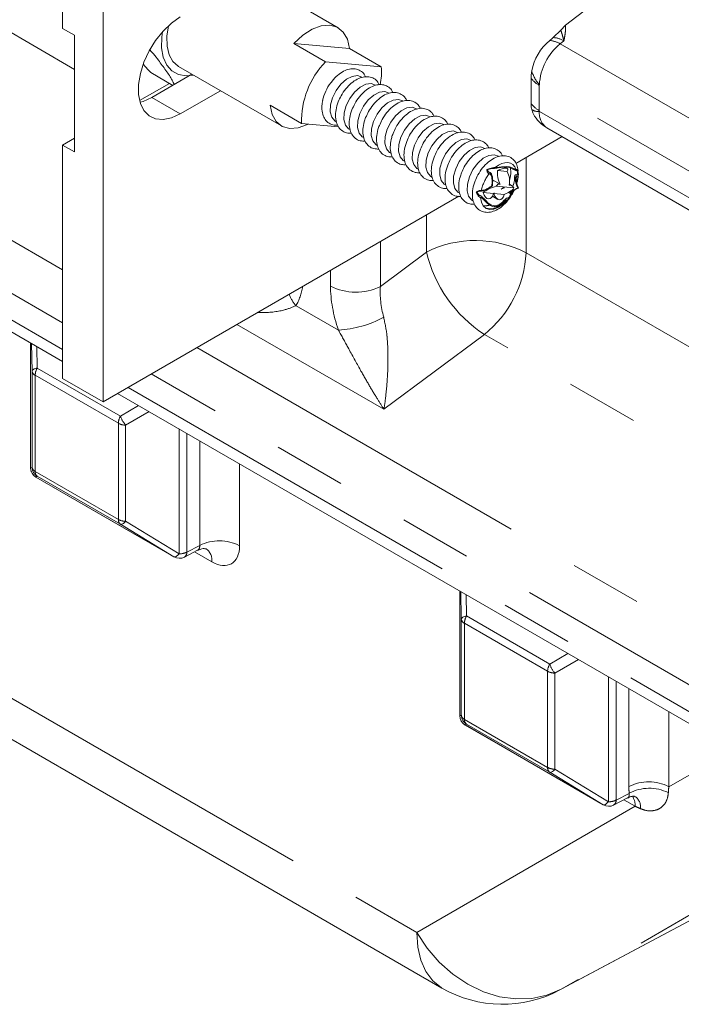
# Model space of a CAD drawing. Units: millimetres. Extents: x 7 to 835, y 2 to 581.
# Drawn here: x 709 to 720, y 437 to 454 of the extents above; entities that cross this region are included whole.
import ezdxf

# ---------------------------------------------------------------- set-up
doc = ezdxf.new("R2010")
doc.units = ezdxf.units.MM
doc.linetypes.add('PHANTOM', pattern=[12.7, 6.35, -1.27, 1.27, -1.27, 1.27, -1.27])

msp = doc.modelspace()

# ---------------------------------------------------------------- linework, layer by layer
at = {"color": 7, "linetype": 'Continuous', "lineweight": 15}
for p, q in [((709.4226, 457.8308), (709.4226, 453.7481)), ((710.1297, 457.4226), (710.1297, 447.2159)), ((714.245, 453.7591), (712.7007, 454.6506)), ((718.2246, 453.8015), (718.6415, 454.1271)), ((709.633, 453.6267), (709.4226, 453.7481)), ((718.1405, 453.7179), (718.0088, 453.5856)), ((718.1405, 453.7179), (718.2246, 453.8015)), ((709.633, 451.5853), (709.633, 453.6267)), ((714.025, 453.1637), (713.4712, 453.4834)), ((714.4458, 453.3963), (713.4712, 453.4834)), ((714.4458, 453.3963), (714.9996, 453.0766)), ((714.9996, 453.0766), (714.025, 453.1637)), ((711.3509, 452.7505), (710.9654, 452.9731)), ((711.4494, 453.0817), (713.2529, 452.0405)), ((711.2908, 452.7852), (710.7701, 452.4846)), ((710.9853, 452.5395), (711.6869, 452.9445)), ((717.6209, 452.4382), (717.6209, 452.8804)), ((712.1837, 452.6578), (711.4821, 452.2528)), ((713.0522, 452.4033), (713.606, 452.0836)), ((713.606, 452.0836), (714.2531, 452.0257)), ((717.8965, 452.0082), (724.414, 448.2457)), ((709.633, 451.8282), (709.4226, 451.7068)), ((718.1639, 451.8539), (717.355, 451.3869)), ((709.4226, 451.7068), (709.4226, 447.6241)), ((709.633, 451.5853), (709.4226, 451.7068)), ((716.8579, 451.2765), (716.8444, 451.2777)), ((717.2048, 451.2455), (717.0358, 451.2606)), ((717.2023, 451.2952), (717.1666, 451.3158)), ((717.3962, 451.2284), (717.3828, 451.2296)), ((717.0815, 451.0203), (716.9488, 451.097)), ((716.6747, 450.8866), (716.6626, 450.8876)), ((716.9462, 450.9938), (716.9346, 450.9948)), ((717.3224, 450.9601), (717.0113, 450.9879)), ((717.2815, 450.998), (717.242, 451.0208)), ((717.2935, 450.8542), (717.3258, 450.9162)), ((717.3991, 450.9533), (717.3874, 450.9543)), ((716.3571, 450.8108), (710.1297, 447.2159)), ((716.9642, 450.8607), (716.7831, 450.8769)), ((716.9452, 450.8109), (717.0389, 450.7568)), ((717.1527, 450.8438), (716.9717, 450.86)), ((717.2733, 450.833), (717.2612, 450.8341)), ((706.4838, 449.6147), (709.4226, 447.9181)), ((708.8625, 448.2414), (708.8625, 446.0609)), ((710.1297, 447.2159), (709.4226, 447.6241)), ((710.3844, 447.3629), (722.8151, 440.1868)), ((708.8625, 446.0609), (708.8626, 446.0581)), ((708.9539, 445.9), (708.9563, 445.8985)), ((708.9563, 445.8985), (711.3735, 444.5031)), ((711.5535, 444.499), (711.7844, 444.6187)), ((711.3735, 444.5031), (711.3711, 444.5046)), ((716.3755, 443.9043), (716.3755, 441.7237)), ((707.5045, 441.9018), (716.0617, 436.9619)), ((716.3755, 441.7237), (716.3756, 441.7209)), ((718.1265, 436.9285), (727.0298, 441.6916)), ((716.4669, 441.5628), (716.4693, 441.5614)), ((716.4693, 441.5614), (718.8865, 440.1659)), ((719.0666, 440.1618), (719.3102, 440.2881)), ((718.8865, 440.1659), (718.8841, 440.1674)), ((718.1469, 436.9398), (718.1265, 436.9285))]:
    msp.add_line(p, q, dxfattribs=at)
at = {"color": 8, "linetype": 'PHANTOM', "lineweight": 0}
for p, q in [((709.633, 453.0309), (708.304, 453.7981)), ((718.1957, 453.5283), (718.1323, 453.4765)), ((718.1323, 453.4765), (724.6498, 449.714)), ((717.7647, 452.7512), (717.7647, 452.309)), ((724.2846, 449.0006), (717.7671, 452.7631)), ((711.4821, 452.2528), (710.9853, 452.5395)), ((717.7671, 452.2943), (724.2846, 448.5319)), ((717.5342, 451.4904), (717.5342, 449.8221)), ((717.303, 450.8998), (717.2842, 450.8646)), ((707.2637, 450.7688), (709.4226, 449.5225)), ((715.7899, 449.8353), (715.7899, 450.4834)), ((709.4226, 448.5983), (706.7567, 450.1373)), ((714.9833, 450.0178), (714.9833, 449.2334)), ((706.6357, 449.7384), (709.4226, 448.1295)), ((714.9833, 449.2334), (715.7899, 449.8353)), ((717.5342, 449.8221), (726.7434, 444.5058)), ((714.1112, 449.2399), (714.1112, 449.5143)), ((713.5078, 448.8971), (714.2497, 448.4688)), ((715.0471, 447.0843), (712.4745, 448.5694)), ((716.8038, 448.3953), (715.0471, 447.0843)), ((726.013, 443.0789), (716.8038, 448.3953)), ((708.8626, 448.2414), (708.8626, 446.0581)), ((708.8871, 447.754), (708.8764, 448.2334)), ((708.97, 448.1794), (708.9784, 447.8067)), ((711.774, 448.1651), (723.4568, 441.4208)), ((708.9784, 447.8067), (710.4347, 446.966)), ((708.8871, 446.0723), (708.8871, 447.754)), ((710.3983, 446.8396), (708.942, 447.6803)), ((708.942, 447.6803), (708.942, 445.9986)), ((723.0916, 440.7074), (710.9735, 447.703)), ((710.5675, 447.4686), (722.6857, 440.4729)), ((710.4347, 446.966), (710.7533, 447.1499)), ((710.9358, 447.0446), (710.526, 446.8079)), ((710.3983, 445.1579), (710.3983, 446.8396)), ((710.526, 446.8079), (710.526, 445.1262)), ((711.4623, 444.5573), (711.4623, 446.7406)), ((711.5963, 446.6633), (711.5963, 444.587)), ((711.8218, 444.7038), (711.8218, 446.5331)), ((708.8626, 446.0581), (708.8871, 446.0723)), ((712.5195, 446.1303), (712.5195, 444.6986)), ((708.942, 445.9986), (710.3983, 445.1579)), ((708.9784, 445.9143), (708.9539, 445.9)), ((708.9539, 445.9), (711.3711, 444.5046)), ((710.4347, 445.0735), (708.9784, 445.9143)), ((711.3711, 444.5046), (710.4347, 445.0735)), ((710.526, 445.1262), (711.4623, 444.5573)), ((711.5963, 444.587), (711.8218, 444.7038)), ((712.0335, 444.4179), (711.7324, 444.5917)), ((716.3756, 443.9042), (716.3756, 441.7209)), ((716.4001, 443.4168), (716.3894, 443.8963)), ((716.4831, 443.8422), (716.4914, 443.4695)), ((716.4001, 441.7352), (716.4001, 443.4168)), ((717.9113, 442.5024), (716.455, 443.3431)), ((716.455, 443.3431), (716.455, 441.6615)), ((716.4914, 443.4695), (717.9477, 442.6288)), ((717.9477, 442.6288), (718.2663, 442.8128)), ((718.4488, 442.7074), (718.039, 442.4708)), ((717.9113, 440.8207), (717.9113, 442.5024)), ((718.039, 442.4708), (718.039, 440.7891)), ((707.9573, 442.3592), (715.6215, 437.9348)), ((718.9754, 440.2201), (718.9754, 442.4034)), ((719.1093, 442.3261), (719.1093, 440.2498)), ((727.2464, 442.1946), (718.1469, 436.9398)), ((719.3348, 440.4873), (719.3348, 442.1959)), ((720.0325, 441.7932), (720.0325, 440.482)), ((716.3756, 441.7209), (716.4001, 441.7352)), ((716.455, 441.6615), (717.9113, 440.8207)), ((718.1469, 436.9398), (727.0499, 441.7028)), ((716.4914, 441.5771), (716.4669, 441.5628)), ((716.4669, 441.5628), (718.8841, 440.1674)), ((717.9477, 440.7364), (716.4914, 441.5771)), ((720.0325, 440.482), (721.1679, 441.1377)), ((718.8841, 440.1674), (717.9477, 440.7364)), ((718.039, 440.7891), (718.9754, 440.2201)), ((719.1093, 440.2498), (719.3363, 440.3674)), ((719.4421, 440.1411), (719.2454, 440.2546)), ((715.6215, 437.9348), (719.4421, 440.1411))]:
    msp.add_line(p, q, dxfattribs=at)
at = {"color": 7, "linetype": 'Continuous', "lineweight": 15, "flags": 128}
for points in [[(711.4821, 452.2528), (711.3296, 452.1832), (711.1837, 452.1538), (711.0509, 452.1656), (710.9369, 452.2183), (710.8468, 452.3096), (710.7844, 452.4354), (710.7525, 452.5902), (710.7525, 452.7673), (710.7844, 452.9589), (710.8468, 453.1567), (710.9369, 453.3521), (711.0509, 453.5364), (711.1837, 453.7016), (711.3296, 453.8405), (711.4821, 453.9471)], [(711.4494, 453.0817), (711.4449, 453.0843), (711.3509, 453.1676), (711.2848, 453.287), (711.2495, 453.437), (711.2467, 453.6106), (711.2752, 453.7932)], [(713.4712, 453.4834), (713.6273, 453.6274), (713.7899, 453.7322), (713.9502, 453.7921), (714.0998, 453.8039), (714.2304, 453.767), (714.3351, 453.6834), (714.4082, 453.5576), (714.4458, 453.3963)], [(710.7783, 452.4545), (710.8328, 452.47), (710.9853, 452.5395)], [(713.7197, 452.0734), (713.7081, 452.0674), (713.5477, 452.0075), (713.3982, 451.9957), (713.2676, 452.0326), (713.1629, 452.1162), (713.0898, 452.242), (713.0522, 452.4033)], [(717.6621, 452.247), (717.6494, 452.2732), (717.6323, 452.3272)], [(717.2024, 450.7477), (717.1279, 450.6733), (717.0491, 450.6185), (716.9707, 450.5868), (716.8976, 450.5802), (716.8344, 450.599), (716.785, 450.6421), (716.7525, 450.7068), (716.7389, 450.7891)]]:
    msp.add_lwpolyline(points, dxfattribs=at)
at = {"color": 8, "linetype": 'PHANTOM', "lineweight": 0, "flags": 128}
for points in [[(711.7103, 452.931), (711.5844, 452.9176), (711.4497, 452.9405), (711.3354, 453.0043), (711.246, 453.1065), (711.1852, 453.2428), (711.1556, 453.4078), (711.1583, 453.5945), (711.1707, 453.6872)], [(714.1469, 452.5356), (714.2096, 452.6611), (714.2931, 452.772), (714.3892, 452.8572), (714.4887, 452.9086), (714.5816, 452.9211), (714.659, 452.8934), (714.6594, 452.8931)], [(714.3864, 452.3974), (714.4491, 452.5229), (714.5325, 452.6337), (714.6287, 452.719), (714.7281, 452.7704), (714.8211, 452.7828), (714.8985, 452.7551), (714.8989, 452.7548)], [(714.6259, 452.2591), (714.6885, 452.3846), (714.772, 452.4955), (714.8682, 452.5807), (714.9676, 452.6321), (715.0606, 452.6446), (715.1379, 452.6169), (715.1384, 452.6166)], [(714.2085, 452.1155), (714.186, 452.1286), (714.1318, 452.1937), (714.106, 452.2899), (714.1112, 452.4077), (714.1469, 452.5356)], [(714.8653, 452.1209), (714.928, 452.2464), (715.0115, 452.3572), (715.1077, 452.4425), (715.2071, 452.4939), (715.3, 452.5063), (715.3774, 452.4786), (715.3779, 452.4783)], [(714.4479, 451.9773), (714.4255, 451.9903), (714.3713, 452.0555), (714.3455, 452.1516), (714.3507, 452.2694), (714.3864, 452.3974)], [(714.6874, 451.839), (714.665, 451.8521), (714.6107, 451.9172), (714.585, 452.0134), (714.5902, 452.1312), (714.6259, 452.2591)], [(715.1048, 451.9826), (715.1675, 452.1082), (715.251, 452.219), (715.3471, 452.3042), (715.4466, 452.3556), (715.5395, 452.3681), (715.6169, 452.3404), (715.6173, 452.3401)], [(714.9269, 451.7008), (714.9044, 451.7138), (714.8502, 451.779), (714.8245, 451.8751), (714.8297, 451.993), (714.8653, 452.1209)], [(715.3443, 451.8444), (715.4069, 451.9699), (715.4904, 452.0807), (715.5866, 452.166), (715.686, 452.2174), (715.779, 452.2298), (715.8564, 452.2022), (715.8568, 452.2018)], [(715.5838, 451.7062), (715.6464, 451.8317), (715.7299, 451.9425), (715.8261, 452.0278), (715.9255, 452.0791), (716.0185, 452.0916), (716.0958, 452.0639), (716.0963, 452.0636)], [(715.1663, 451.5625), (715.1439, 451.5756), (715.0897, 451.6407), (715.0639, 451.7369), (715.0691, 451.8547), (715.1048, 451.9826)], [(715.8232, 451.5679), (715.8859, 451.6934), (715.9694, 451.8042), (716.0656, 451.8895), (716.165, 451.9409), (716.2579, 451.9533), (716.3353, 451.9257), (716.3358, 451.9253)], [(715.4058, 451.4243), (715.3834, 451.4374), (715.3292, 451.5025), (715.3034, 451.5986), (715.3086, 451.7165), (715.3443, 451.8444)], [(716.0627, 451.4297), (716.1254, 451.5552), (716.2089, 451.666), (716.305, 451.7513), (716.4045, 451.8026), (716.4974, 451.8151), (716.5748, 451.7874), (716.5752, 451.7871)], [(715.6453, 451.286), (715.6229, 451.2991), (715.5686, 451.3642), (715.5429, 451.4604), (715.5481, 451.5782), (715.5838, 451.7062)], [(716.3022, 451.2914), (716.3648, 451.4169), (716.4483, 451.5278), (716.5445, 451.613), (716.6439, 451.6644), (716.7369, 451.6769), (716.8142, 451.6492), (716.8147, 451.6489)], [(715.8848, 451.1478), (715.8623, 451.1609), (715.8081, 451.226), (715.7823, 451.3222), (715.7876, 451.44), (715.8232, 451.5679)], [(716.1242, 451.0095), (716.1018, 451.0226), (716.0476, 451.0877), (716.0218, 451.1839), (716.027, 451.3017), (716.0627, 451.4297)], [(716.5417, 451.1532), (716.6043, 451.2787), (716.6878, 451.3895), (716.784, 451.4748), (716.8834, 451.5262), (716.9763, 451.5386), (717.0537, 451.5109), (717.0542, 451.5106)], [(716.9931, 451.3136), (717.0503, 451.354), (717.1078, 451.3825), (717.1635, 451.3981), (717.2158, 451.4004), (717.2629, 451.3892), (717.3032, 451.365), (717.3354, 451.3285), (717.3585, 451.2809)], [(716.3637, 450.8713), (716.3413, 450.8844), (716.2871, 450.9495), (716.2613, 451.0457), (716.2665, 451.1635), (716.3022, 451.2914)], [(716.6032, 450.7331), (716.5808, 450.7461), (716.5265, 450.8112), (716.5008, 450.9074), (716.506, 451.0252), (716.5417, 451.1532)], [(708.9784, 447.8067), (708.9588, 447.802), (708.941, 447.7965), (708.9254, 447.7904), (708.9122, 447.7838), (708.9017, 447.7767), (708.8939, 447.7693), (708.889, 447.7617), (708.8871, 447.754)], [(710.4347, 445.0735), (710.4423, 445.0713), (710.4513, 445.0718), (710.4616, 445.0748), (710.473, 445.0804), (710.4854, 445.0885), (710.4984, 445.099), (710.512, 445.1116), (710.526, 445.1262)], [(711.3711, 444.5046), (711.3787, 444.5024), (711.3877, 444.5028), (711.398, 444.5058), (711.4094, 444.5114), (711.4217, 444.5196), (711.4348, 444.53), (711.4484, 444.5427), (711.4623, 444.5573)], [(716.4914, 443.4695), (716.4718, 443.4648), (716.454, 443.4593), (716.4384, 443.4532), (716.4252, 443.4466), (716.4147, 443.4395), (716.4069, 443.4321), (716.402, 443.4245), (716.4001, 443.4168)], [(717.9477, 440.7364), (717.9553, 440.7342), (717.9643, 440.7346), (717.9746, 440.7376), (717.986, 440.7432), (717.9984, 440.7514), (718.0114, 440.7618), (718.0251, 440.7745), (718.039, 440.7891)], [(718.8841, 440.1674), (718.8917, 440.1652), (718.9007, 440.1656), (718.911, 440.1687), (718.9224, 440.1743), (718.9348, 440.1824), (718.9478, 440.1928), (718.9614, 440.2055), (718.9754, 440.2201)], [(718.1469, 436.9398), (717.8994, 436.836), (717.6333, 436.779), (717.3552, 436.7702), (717.0716, 436.8097), (716.7892, 436.8967), (716.5148, 437.0291), (716.2549, 437.2037), (716.0157, 437.4163), (715.8028, 437.662), (715.6215, 437.9348)], [(716.0617, 436.9619), (716.0478, 436.9701), (715.8993, 437.09), (715.78, 437.2507), (715.6926, 437.4483), (715.6394, 437.6782), (715.6215, 437.9348)]]:
    msp.add_lwpolyline(points, dxfattribs=at)
at = {"color": 7, "linetype": 'Continuous', "lineweight": 15}
for centre, radius, start, end in [((718.535, 452.8294), 0.9196, 129.63208, 169.02093), ((715.0895, 452.1294), 1.4843, 135.82176, 181.76687), ((713.9464, 452.9825), 1.0574, 347.94032, 5.10281), ((714.7799, 452.305), 0.8263, 143.68211, 167.30197), ((718.209, 452.5495), 0.625, 208.93913, 240.00269), ((716.9083, 450.9015), 0.3087, 254.5772, 322.07755), ((709.05, 446.0609), 0.1875, 180, 240.00269), ((711.4673, 444.6655), 0.1875, 240.00269, 297.40036), ((716.563, 441.7237), 0.1875, 180, 240.00269), ((718.9803, 440.3283), 0.1875, 240.00269, 297.40036), ((717.1241, 438.8022), 2.125, 240.00269, 298.14611)]:
    msp.add_arc(centre, radius, start, end, dxfattribs=at)
at = {"color": 8, "linetype": 'PHANTOM', "lineweight": 0}
for centre, radius, start, end in [((718.7433, 452.7135), 0.9775, 128.69064, 177.09283), ((717.8934, 453.0652), 0.4757, 59.86108, 83.35299), ((718.2297, 453.1796), 0.6225, 196.3338, 221.99683), ((717.9627, 453.1161), 0.4152, 214.59398, 241.51316), ((717.9627, 452.6739), 0.4152, 214.59398, 241.51316), ((717.75, 452.5168), 0.2232, 238.17018, 274.38154), ((718.0796, 452.2633), 0.314, 174.33768, 234.34993), ((716.7965, 451.2312), 0.4697, 342.65577, 8.61142), ((717.476, 450.7487), 0.7439, 142.10401, 167.28865), ((716.8509, 451.1792), 0.5241, 348.19396, 358.13658), ((716.8058, 450.8771), 0.2348, 264.69887, 291.96492), ((716.6491, 448.1087), 1.9285, 62.67836, 116.45562), ((718.1015, 450.3859), 2.3762, 193.39871, 236.90115), ((715.5817, 449.9212), 1.955, 308.69082, 357.09286), ((714.5537, 450.0966), 0.9643, 242.67847, 296.45562), ((713.9797, 449.3186), 0.6327, 200.55762, 221.7671), ((714.1316, 450.3902), 1.925, 273.51994, 298.22362), ((709.2101, 447.6715), 0.2683, 149.73946, 178.12401), ((708.9822, 447.7675), 0.096, 188.06437, 245.2523), ((710.6664, 446.8308), 0.2683, 149.73946, 178.12401), ((710.8993, 447.1289), 0.4924, 199.3184, 220.68184), ((710.5247, 447.0762), 0.2683, 241.87829, 270.26178), ((709.0501, 446.061), 0.1875, 180.87826, 239.12175), ((708.9822, 446.0858), 0.096, 188.06437, 245.2523), ((709.0746, 446.0752), 0.1875, 180.88135, 239.11865), ((709.0376, 445.9898), 0.096, 174.75144, 231.93389), ((710.4939, 445.1491), 0.096, 174.75144, 231.93389), ((710.5247, 445.3945), 0.2683, 241.87829, 270.26178), ((712.1654, 444.0132), 0.7714, 62.67823, 116.45572), ((711.4715, 444.833), 0.2759, 268.09464, 296.89424), ((711.502, 444.5785), 0.0947, 302.98846, 5.13733), ((711.795, 444.4479), 0.2404, 352.83979, 55.90837), ((716.4952, 443.4303), 0.096, 188.06523, 245.25219), ((716.7231, 443.3344), 0.2683, 149.73946, 178.12401), ((718.1794, 442.4937), 0.2683, 149.73946, 178.12401), ((718.4124, 442.7917), 0.4924, 199.31818, 220.68182), ((718.0377, 442.739), 0.2683, 241.87852, 270.26173), ((716.5631, 441.7238), 0.1875, 180.87803, 239.12197), ((716.4952, 441.7486), 0.096, 188.06523, 245.25219), ((716.5877, 441.738), 0.1875, 180.88163, 239.11885), ((716.5506, 441.6527), 0.096, 174.75144, 231.93389), ((718.0069, 440.812), 0.096, 174.75144, 231.93389), ((718.0377, 441.0573), 0.2683, 241.87852, 270.26173), ((719.6784, 439.7967), 0.7714, 62.67821, 116.45568), ((719.6916, 439.6994), 0.7567, 63.9618, 118.00687), ((718.9845, 440.4958), 0.2759, 268.09481, 296.89493), ((719.015, 440.2413), 0.0947, 302.99081, 5.13586), ((719.1408, 440.155), 0.3016, 357.34809, 32.87267), ((719.3097, 440.1233), 0.2295, 353.83862, 57.78735)]:
    msp.add_arc(centre, radius, start, end, dxfattribs=at)
at = {"color": 7, "linetype": 'Continuous', "lineweight": 15}
for centre, major_axis, ratio, start_param, end_param in [((725.133, 458.6781), (16.881, 13.1878), 0.0190653, 1.991526, 1.9954722), ((717.139, 451.1411), (-0.0494, 0.2027), 0.4664088, 0.8315879, 2.0912912), ((717.0467, 451.1944), (0.165, 0.0916), 0.3371289, 5.7553411, 7.733703), ((717.139, 451.1411), (-0.0494, 0.2027), 0.4664088, 3.876708, 5.1364113), ((716.9451, 450.9096), (0.1884, 0.0783), 0.2573488, 1.107343, 2.488914), ((717.0996, 450.8204), (-0.0494, 0.2027), 0.4664088, 5.9711031, 6.7766362), ((716.9451, 450.9096), (0.1884, 0.0783), 0.2573488, 5.5377977, 5.8467759), ((717.1336, 450.8927), (0.1884, 0.0783), 0.2573488, 1.3490075, 1.6579857), ((717.2982, 451.0492), (0.1884, 0.0783), 0.2573488, 3.4434026, 3.7523808), ((717.1336, 450.8927), (0.1884, 0.0783), 0.2573488, 4.7068694, 6.0884404), ((717.2881, 450.8035), (-0.0494, 0.2027), 0.4664088, 5.4745483, 6.2800814), ((716.8712, 450.9522), (-0.0145, 0.1874), 0.5347941, 1.9429702, 4.1609256), ((716.9451, 450.9096), (0.1884, 0.0783), 0.2573488, 4.7068694, 4.7995784), ((717.1336, 450.8927), (0.1884, 0.0783), 0.2573488, 2.396205, 2.488914), ((717.0598, 450.9354), (-0.0145, 0.1874), 0.5347941, 1.9429702, 4.1609256)]:
    msp.add_ellipse(centre, major_axis=major_axis, ratio=ratio, start_param=start_param, end_param=end_param, dxfattribs=at)
at = {"color": 8, "linetype": 'PHANTOM', "lineweight": 0}
for centre, major_axis, ratio, start_param, end_param in [((718.1229, 452.9479), (-0.1893, 0.6265), 0.6290924, 5.6682585, 6.0993357), ((712.3201, 450.281), (-0.9259, 1.6525), 0.574634, 3.4784162, 3.7525582), ((715.4374, 448.4814), (-0.9213, 1.6453), 0.5798796, 0.8028534, 1.2640642), ((715.8794, 448.7365), (-0.5199, 1.1564), 0.634731, 0.8668749, 1.3280858), ((711.6797, 444.7756), (-0.1133, 0.1515), 0.5694441, 3.0439779, 3.8589141), ((712.0332, 444.9797), (-0.344, 0.5958), 0.576986, 2.3566183, 3.9267294), ((721.2395, 441.5869), (0.9069, 3.1892), 0.5252143, 2.0670525, 2.1068932), ((721.5837, 441.3775), (0.9535, 2.713), 0.4603216, 2.0630989, 2.1029396), ((720.8961, 440.9804), (2.7717, -0.6062), 0.4431365, 4.2596488, 4.2994895)]:
    msp.add_ellipse(centre, major_axis=major_axis, ratio=ratio, start_param=start_param, end_param=end_param, dxfattribs=at)
for points, knots in [([(718.1957, 453.5283), (718.1956, 453.5287), (718.1945, 453.5329), (718.1918, 453.5439), (718.1838, 453.5757), (718.1683, 453.6324), (718.1524, 453.6835), (718.1418, 453.714), (718.1405, 453.7179)], [0, 0, 0, 0, 0.0056128, 0.0610949, 0.159166, 0.4759, 0.9317213, 1, 1, 1, 1]), ([(718.2246, 453.8015), (718.2247, 453.7761), (718.225, 453.7184), (718.2147, 453.6276), (718.2027, 453.5619), (718.1958, 453.5288), (718.1957, 453.5283)], [0, 0, 0, 0, 0.280661, 0.6372695, 0.9950007, 1, 1, 1, 1]), ([(717.7671, 452.7631), (717.7667, 452.7623), (717.7651, 452.759), (717.7648, 452.7545), (717.7647, 452.7512)], [0, 0, 0, 0, 0.247319, 1, 1, 1, 1]), ([(717.7647, 452.309), (717.7647, 452.308), (717.7647, 452.3034), (717.7661, 452.2983), (717.7671, 452.2943)], [0, 0, 0, 0, 0.2280533, 1, 1, 1, 1]), ([(713.5078, 448.8971), (713.439, 448.8688), (713.2707, 448.7994), (713.0188, 448.7738), (712.8548, 448.7774), (712.8354, 448.7778)], [0, 0, 0, 0, 0.3786063, 0.9266606, 1, 1, 1, 1]), ([(715.0419, 448.6941), (715.0647, 448.5865), (715.0893, 448.4705), (715.1086, 448.2729), (715.1181, 448.104), (715.1175, 447.8418), (715.1035, 447.5653), (715.0776, 447.3038), (715.0571, 447.1502), (715.0472, 447.0849), (715.0471, 447.0843)], [0, 0, 0, 0, 0.17771882, 0.19179327, 0.32528883, 0.45910977, 0.65132758, 0.84377923, 0.99863705, 1, 1, 1, 1]), ([(715.0471, 447.0843), (715.0467, 447.0849), (715.0088, 447.1428), (714.9231, 447.2774), (714.7873, 447.5038), (714.6172, 447.8005), (714.4422, 448.1222), (714.3056, 448.3683), (714.2497, 448.4688)], [0, 0, 0, 0, 0.001655, 0.1583761, 0.3531715, 0.5478465, 0.8152634, 1, 1, 1, 1]), ([(720.0238, 440.3793), (720.0219, 440.3613), (720.0143, 440.2891), (719.9726, 440.1848), (719.8822, 440.0983), (719.7594, 440.057), (719.6405, 440.0605), (719.5624, 440.0895), (719.5378, 440.0986)], [0, 0, 0, 0, 0.0696585, 0.280734, 0.4998973, 0.6881828, 0.9017851, 1, 1, 1, 1]), ([(719.3087, 440.2883), (719.3101, 440.2888), (719.3248, 440.2929), (719.337, 440.3137), (719.3402, 440.3416), (719.3371, 440.3622), (719.3363, 440.3674)], [0, 0, 0, 0, 0.0438646, 0.4480829, 0.8587331, 1, 1, 1, 1])]:
    msp.add_open_spline(points, degree=3, knots=knots, dxfattribs=at)
at = {"color": 7, "linetype": 'Continuous', "lineweight": 15}
for points, knots in [([(711.3752, 452.7646), (711.3655, 452.7891), (711.3385, 452.8575), (711.229, 453.0117), (711.1214, 453.1631), (711.0306, 453.2817), (710.9739, 453.3434), (710.9533, 453.3659)], [0, 0, 0, 0, 0.163073, 0.4538846, 0.7470747, 0.9081922, 1, 1, 1, 1]), ([(710.8379, 453.1175), (710.8445, 453.1091), (710.8794, 453.0646), (710.9269, 453.0141), (710.9654, 452.9731)], [0, 0, 0, 0, 0.1885956, 1, 1, 1, 1]), ([(714.7257, 452.8981), (714.7181, 452.9149), (714.6974, 452.9606), (714.6329, 453.0134), (714.5421, 453.0449), (714.4409, 453.0393), (714.3371, 453.0013), (714.2342, 452.9294), (714.1571, 452.856), (714.1232, 452.8038), (714.1157, 452.7922)], [0, 0, 0, 0, 0.0778828, 0.2127754, 0.3552484, 0.4947427, 0.6408691, 0.7962045, 0.9548188, 1, 1, 1, 1]), ([(717.6209, 452.8804), (717.6211, 452.8924), (717.6216, 452.9322), (717.6279, 452.9748), (717.6323, 453.0045)], [0, 0, 0, 0, 0.301368, 1, 1, 1, 1]), ([(714.9652, 452.7599), (714.9576, 452.7766), (714.9368, 452.8224), (714.8724, 452.8752), (714.7815, 452.9067), (714.6803, 452.9011), (714.5768, 452.8629), (714.4727, 452.792), (714.3759, 452.6917), (714.298, 452.578), (714.2632, 452.4983), (714.2476, 452.4626)], [0, 0, 0, 0, 0.0627448, 0.1714186, 0.2861993, 0.3985802, 0.5163043, 0.6414474, 0.7692321, 0.8967268, 1, 1, 1, 1]), ([(715.2047, 452.6216), (715.1971, 452.6384), (715.1763, 452.6841), (715.1118, 452.7369), (715.021, 452.7684), (714.9198, 452.7629), (714.8163, 452.7246), (714.7122, 452.6537), (714.6154, 452.5534), (714.5374, 452.4398), (714.5026, 452.36), (714.4871, 452.3243)], [0, 0, 0, 0, 0.0627448, 0.1714186, 0.2861993, 0.3985802, 0.5163043, 0.6414474, 0.7692321, 0.8967268, 1, 1, 1, 1]), ([(715.4442, 452.4834), (715.4366, 452.5001), (715.4158, 452.5459), (715.3513, 452.5987), (715.2605, 452.6302), (715.1592, 452.6246), (715.0557, 452.5864), (714.9517, 452.5155), (714.8548, 452.4152), (714.7769, 452.3015), (714.7421, 452.2218), (714.7265, 452.1861)], [0, 0, 0, 0, 0.0627451, 0.1714185, 0.2861992, 0.3985802, 0.5163043, 0.6414474, 0.7692321, 0.8967268, 1, 1, 1, 1]), ([(713.9765, 452.4853), (713.9702, 452.4555), (713.9541, 452.3799), (713.9633, 452.273), (713.999, 452.1725), (714.0629, 452.097), (714.1467, 452.0523), (714.2095, 452.0524), (714.2382, 452.0524)], [0, 0, 0, 0, 0.12990904, 0.32898584, 0.50552989, 0.6720206, 0.85002703, 1, 1, 1, 1]), ([(714.2476, 452.4626), (714.2392, 452.4389), (714.2148, 452.3703), (714.1953, 452.2559), (714.2021, 452.1346), (714.2387, 452.0342), (714.3023, 451.9588), (714.3862, 451.914), (714.449, 451.9141), (714.4777, 451.9142)], [0, 0, 0, 0, 0.0879189, 0.2551302, 0.4255565, 0.5766929, 0.7192228, 0.8716111, 1, 1, 1, 1]), ([(715.6836, 452.3451), (715.676, 452.3619), (715.6553, 452.4077), (715.5908, 452.4604), (715.5, 452.4919), (715.3987, 452.4864), (715.2952, 452.4481), (715.1911, 452.3773), (715.0943, 452.2769), (715.0164, 452.1633), (714.9816, 452.0835), (714.966, 452.0478)], [0, 0, 0, 0, 0.0627451, 0.1714185, 0.2861992, 0.3985802, 0.5163043, 0.6414474, 0.7692321, 0.8967268, 1, 1, 1, 1]), ([(717.6323, 452.3272), (717.6294, 452.342), (717.6226, 452.3768), (717.6215, 452.4158), (717.6209, 452.4382)], [0, 0, 0, 0, 0.4247214, 1, 1, 1, 1]), ([(714.4871, 452.3243), (714.4787, 452.3007), (714.4543, 452.2321), (714.4348, 452.1177), (714.4415, 451.9964), (714.4782, 451.896), (714.5418, 451.8205), (714.6257, 451.7758), (714.6885, 451.7759), (714.7172, 451.7759)], [0, 0, 0, 0, 0.0879189, 0.2551302, 0.4255565, 0.5766929, 0.7192228, 0.8716107, 1, 1, 1, 1]), ([(715.9231, 452.2069), (715.9155, 452.2237), (715.8947, 452.2694), (715.8302, 452.3222), (715.7394, 452.3537), (715.6382, 452.3481), (715.5347, 452.3099), (715.4306, 452.239), (715.3338, 452.1387), (715.2559, 452.025), (715.2211, 451.9453), (715.2055, 451.9096)], [0, 0, 0, 0, 0.0627451, 0.1714185, 0.2861995, 0.3985802, 0.5163044, 0.6414474, 0.7692321, 0.8967268, 1, 1, 1, 1]), ([(714.7265, 452.1861), (714.7181, 452.1624), (714.6937, 452.0938), (714.6743, 451.9794), (714.681, 451.8581), (714.7176, 451.7578), (714.7813, 451.6823), (714.8652, 451.6376), (714.9279, 451.6376), (714.9566, 451.6377)], [0, 0, 0, 0, 0.0879189, 0.2551302, 0.4255565, 0.5766929, 0.7192228, 0.8716107, 1, 1, 1, 1]), ([(716.1626, 452.0687), (716.155, 452.0854), (716.1342, 452.1312), (716.0697, 452.1839), (715.9789, 452.2154), (715.8777, 452.2099), (715.7741, 452.1717), (715.6701, 452.1008), (715.5733, 452.0005), (715.4953, 451.8868), (715.4605, 451.807), (715.445, 451.7713)], [0, 0, 0, 0, 0.0627451, 0.1714185, 0.2861995, 0.3985802, 0.5163044, 0.6414474, 0.7692321, 0.8967268, 1, 1, 1, 1]), ([(714.966, 452.0478), (714.9576, 452.0242), (714.9332, 451.9556), (714.9137, 451.8412), (714.9205, 451.7199), (714.9571, 451.6195), (715.0208, 451.544), (715.1046, 451.4993), (715.1674, 451.4994), (715.1961, 451.4994)], [0, 0, 0, 0, 0.0879189, 0.2551302, 0.4255565, 0.5766929, 0.7192228, 0.8716107, 1, 1, 1, 1]), ([(716.402, 451.9304), (716.3944, 451.9472), (716.3737, 451.9929), (716.3092, 452.0457), (716.2184, 452.0772), (716.1171, 452.0717), (716.0136, 452.0334), (715.9096, 451.9625), (715.8127, 451.8622), (715.7348, 451.7485), (715.7, 451.6688), (715.6844, 451.6331)], [0, 0, 0, 0, 0.06274483, 0.17141827, 0.28619934, 0.39858007, 0.51630426, 0.64144736, 0.76923207, 0.89672678, 1, 1, 1, 1]), ([(716.6415, 451.7922), (716.6339, 451.8089), (716.6132, 451.8547), (716.5487, 451.9075), (716.4579, 451.939), (716.3566, 451.9334), (716.2531, 451.8952), (716.149, 451.8243), (716.0522, 451.724), (715.9743, 451.6103), (715.9395, 451.5305), (715.9239, 451.4948)], [0, 0, 0, 0, 0.0627448, 0.1714183, 0.2861993, 0.3985803, 0.5163043, 0.6414474, 0.7692321, 0.8967268, 1, 1, 1, 1]), ([(715.2055, 451.9096), (715.1971, 451.8859), (715.1727, 451.8174), (715.1532, 451.703), (715.16, 451.5817), (715.1966, 451.4813), (715.2602, 451.4058), (715.3441, 451.3611), (715.4069, 451.3612), (715.4356, 451.3612)], [0, 0, 0, 0, 0.0879189, 0.2551302, 0.4255565, 0.5766929, 0.7192228, 0.8716107, 1, 1, 1, 1]), ([(715.445, 451.7713), (715.4365, 451.7477), (715.4121, 451.6791), (715.3927, 451.5647), (715.3994, 451.4434), (715.436, 451.343), (715.4997, 451.2676), (715.5836, 451.2228), (715.6463, 451.2229), (715.675, 451.2229)], [0, 0, 0, 0, 0.0879189, 0.2551302, 0.4255565, 0.5766929, 0.7192228, 0.8716107, 1, 1, 1, 1]), ([(716.881, 451.6539), (716.8734, 451.6707), (716.8526, 451.7164), (716.7881, 451.7692), (716.6973, 451.8007), (716.5961, 451.7952), (716.4926, 451.7569), (716.3885, 451.686), (716.2917, 451.5857), (716.2138, 451.4721), (716.179, 451.3923), (716.1634, 451.3566)], [0, 0, 0, 0, 0.0627448, 0.1714183, 0.2861993, 0.3985803, 0.5163043, 0.6414474, 0.7692321, 0.8967268, 1, 1, 1, 1]), ([(715.6844, 451.6331), (715.676, 451.6095), (715.6516, 451.5409), (715.6321, 451.4265), (715.6389, 451.3052), (715.6755, 451.2048), (715.7392, 451.1293), (715.8231, 451.0846), (715.8858, 451.0847), (715.9145, 451.0847)], [0, 0, 0, 0, 0.0879189, 0.2551302, 0.4255565, 0.5766929, 0.7192228, 0.8716107, 1, 1, 1, 1]), ([(717.1205, 451.5157), (717.1129, 451.5324), (717.0921, 451.5782), (717.0276, 451.631), (716.9368, 451.6625), (716.8355, 451.6569), (716.732, 451.6187), (716.628, 451.5478), (716.5311, 451.4475), (716.4532, 451.3338), (716.4184, 451.2541), (716.4029, 451.2184)], [0, 0, 0, 0, 0.06274482, 0.17141825, 0.28619931, 0.39858027, 0.51630429, 0.64144738, 0.76923211, 0.89672679, 1, 1, 1, 1]), ([(715.9239, 451.4948), (715.9155, 451.4712), (715.8911, 451.4026), (715.8716, 451.2882), (715.8784, 451.1669), (715.915, 451.0665), (715.9787, 450.9911), (716.0625, 450.9463), (716.1253, 450.9464), (716.154, 450.9465)], [0, 0, 0, 0, 0.0879189, 0.2551303, 0.4255566, 0.5766929, 0.7192228, 0.8716107, 1, 1, 1, 1]), ([(717.395, 451.2461), (717.3918, 451.2778), (717.3851, 451.3452), (717.3396, 451.4283), (717.2681, 451.4934), (717.176, 451.5241), (717.0751, 451.5187), (716.9715, 451.4804), (716.8675, 451.4095), (716.7706, 451.3092), (716.6927, 451.1956), (716.6579, 451.1158), (716.6423, 451.0801)], [0, 0, 0, 0, 0.0871082, 0.1857363, 0.2801493, 0.3798679, 0.4775017, 0.5797773, 0.6884985, 0.7995147, 0.9102788, 1, 1, 1, 1]), ([(716.1634, 451.3566), (716.155, 451.333), (716.1306, 451.2644), (716.1111, 451.15), (716.1179, 451.0287), (716.1545, 450.9283), (716.2181, 450.8528), (716.302, 450.8081), (716.3648, 450.8082), (716.3935, 450.8082)], [0, 0, 0, 0, 0.0879189, 0.2551302, 0.4255564, 0.576693, 0.7192229, 0.8716107, 1, 1, 1, 1]), ([(716.8444, 451.2777), (716.8704, 451.2874), (716.9155, 451.3042), (716.9646, 451.3134), (716.9865, 451.3142), (716.9927, 451.3137), (716.9931, 451.3136)], [0, 0, 0, 0, 0.4779444, 0.8293085, 0.9880385, 1, 1, 1, 1]), ([(716.8889, 451.2056), (716.8869, 451.2059), (716.8815, 451.2068), (716.8723, 451.2119), (716.8625, 451.2226), (716.8537, 451.2387), (716.8474, 451.2577), (716.8454, 451.2715), (716.8444, 451.2777)], [0, 0, 0, 0, 0.0936107, 0.2574531, 0.4218308, 0.5782688, 0.8108668, 1, 1, 1, 1]), ([(716.9576, 451.2992), (716.9573, 451.2992), (716.9505, 451.2997), (716.9284, 451.2979), (716.8938, 451.2894), (716.8675, 451.28), (716.8579, 451.2765)], [0, 0, 0, 0, 0.0120485, 0.2753949, 0.735069, 1, 1, 1, 1]), ([(716.8579, 451.2765), (716.8592, 451.2709), (716.8618, 451.2597), (716.8688, 451.2453), (716.877, 451.2358), (716.8847, 451.231), (716.8896, 451.2302), (716.8918, 451.2298)], [0, 0, 0, 0, 0.2445025, 0.4916572, 0.6700567, 0.8482206, 1, 1, 1, 1]), ([(716.8918, 451.2298), (716.8934, 451.2295), (716.8994, 451.2287), (716.9103, 451.2238), (716.9225, 451.2113), (716.9331, 451.1921), (716.9447, 451.1547), (716.9517, 451.0848), (716.9483, 451.0288), (716.9462, 450.9938)], [0, 0, 0, 0, 0.0286618, 0.1027404, 0.1773634, 0.2405782, 0.338549, 0.5850502, 1, 1, 1, 1]), ([(717.3543, 451.2637), (717.3503, 451.2643), (717.3324, 451.2671), (717.295, 451.292), (717.2252, 451.3297), (717.0804, 451.3154), (716.9844, 451.2976), (716.9597, 451.2991), (716.9576, 451.2992)], [0, 0, 0, 0, 0.0313506, 0.1426482, 0.4802766, 0.8238705, 0.9850677, 1, 1, 1, 1]), ([(716.9931, 451.3136), (716.9943, 451.3135), (717.0136, 451.3122), (717.0984, 451.3249), (717.2121, 451.3352), (717.2953, 451.3115), (717.3256, 451.2859), (717.3551, 451.2815), (717.3585, 451.2809)], [0, 0, 0, 0, 0.0094541, 0.1519916, 0.5194553, 0.7457562, 0.9702504, 1, 1, 1, 1]), ([(717.3828, 451.2296), (717.3821, 451.2388), (717.381, 451.2518), (717.3672, 451.2614), (717.358, 451.263), (717.3543, 451.2637)], [0, 0, 0, 0, 0.5839224, 0.8319028, 1, 1, 1, 1]), ([(717.3585, 451.2809), (717.3645, 451.2798), (717.3826, 451.2762), (717.3965, 451.2643), (717.3958, 451.2507), (717.3955, 451.2463)], [0, 0, 0, 0, 0.2485442, 0.7564265, 1, 1, 1, 1]), ([(717.3636, 451.1876), (717.3639, 451.1876), (717.3676, 451.1873), (717.3736, 451.1885), (717.3799, 451.1951), (717.3834, 451.2053), (717.3842, 451.2174), (717.3832, 451.2262), (717.3828, 451.2296)], [0, 0, 0, 0, 0.0181112, 0.2567181, 0.4354993, 0.6141716, 0.8486727, 1, 1, 1, 1]), ([(717.3962, 451.2284), (717.3977, 451.2194), (717.4004, 451.2036), (717.3989, 451.1838), (717.3941, 451.1707), (717.3864, 451.1634), (717.3794, 451.1619), (717.3755, 451.1621), (717.3748, 451.1622)], [0, 0, 0, 0, 0.2731789, 0.4781941, 0.6436961, 0.809732, 0.9659308, 1, 1, 1, 1]), ([(716.4029, 451.2184), (716.3944, 451.1947), (716.37, 451.1261), (716.3506, 451.0117), (716.3573, 450.8904), (716.3939, 450.79), (716.4576, 450.7146), (716.5415, 450.6698), (716.6042, 450.6699), (716.6329, 450.67)], [0, 0, 0, 0, 0.0879189, 0.2551302, 0.4255564, 0.576693, 0.7192229, 0.8716107, 1, 1, 1, 1]), ([(716.6423, 451.0801), (716.6339, 451.0565), (716.6095, 450.9879), (716.59, 450.8735), (716.5968, 450.7521), (716.6334, 450.6519), (716.697, 450.5758), (716.7847, 450.5318), (716.8847, 450.5255), (716.9877, 450.5528), (717.0915, 450.6136), (717.1797, 450.6899), (717.2242, 450.7518), (717.2405, 450.7745)], [0, 0, 0, 0, 0.0553363, 0.1605794, 0.267846, 0.3629715, 0.4526801, 0.5485935, 0.6406136, 0.7347509, 0.8352748, 0.9395118, 1, 1, 1, 1]), ([(716.9346, 450.9948), (716.9376, 451.0267), (716.942, 451.0748), (716.9351, 451.1352), (716.9262, 451.1673), (716.9176, 451.1857), (716.9071, 451.198), (716.8976, 451.2041), (716.8916, 451.2052), (716.8889, 451.2056)], [0, 0, 0, 0, 0.4301237, 0.6474621, 0.7352654, 0.8239429, 0.8860322, 0.9480989, 1, 1, 1, 1]), ([(717.3339, 451.1543), (717.3339, 451.14), (717.3338, 451.0978), (717.3263, 451.0416), (717.3098, 451.0021), (717.3078, 450.9972)], [0, 0, 0, 0, 0.3100211, 0.9136206, 1, 1, 1, 1]), ([(717.3874, 450.9543), (717.3675, 451.0055), (717.3442, 451.0654), (717.3339, 451.1361), (717.3341, 451.1594), (717.3393, 451.1759), (717.3473, 451.1849), (717.356, 451.1878), (717.3616, 451.1877), (717.3636, 451.1876)], [0, 0, 0, 0, 0.5727004, 0.6712169, 0.7705499, 0.8360533, 0.9017574, 0.9652371, 1, 1, 1, 1]), ([(717.3748, 451.1622), (717.3734, 451.1622), (717.3684, 451.1624), (717.3606, 451.1596), (717.3537, 451.1506), (717.3497, 451.1354), (717.3497, 451.1071), (717.3622, 451.043), (717.3838, 450.9905), (717.3991, 450.9533)], [0, 0, 0, 0, 0.0276258, 0.0962057, 0.1651408, 0.2267123, 0.3266421, 0.5230396, 1, 1, 1, 1]), ([(717.3701, 451.0343), (717.376, 451.0513), (717.3951, 451.1066), (717.3965, 451.1593), (717.3975, 451.1958)], [0, 0, 0, 0, 0.3082878, 1, 1, 1, 1]), ([(716.6626, 450.8876), (716.6714, 450.8918), (716.6869, 450.8992), (716.711, 450.9072), (716.7308, 450.9117), (716.7433, 450.9128), (716.7489, 450.9125), (716.7503, 450.9124)], [0, 0, 0, 0, 0.3106697, 0.5463624, 0.7405937, 0.9354823, 1, 1, 1, 1]), ([(716.7389, 450.7891), (716.7383, 450.7892), (716.7326, 450.7899), (716.718, 450.797), (716.6931, 450.8231), (716.6741, 450.8573), (716.6645, 450.8825), (716.6626, 450.8876)], [0, 0, 0, 0, 0.0168712, 0.1773566, 0.4564064, 0.888729, 1, 1, 1, 1]), ([(716.7357, 450.902), (716.7356, 450.902), (716.7324, 450.9023), (716.7247, 450.9021), (716.711, 450.8996), (716.6935, 450.8946), (716.6819, 450.8896), (716.6747, 450.8866)], [0, 0, 0, 0, 0.0082613, 0.2246958, 0.4414519, 0.6551276, 1, 1, 1, 1]), ([(716.6747, 450.8866), (716.6828, 450.87), (716.6938, 450.8476), (716.7124, 450.8292), (716.7216, 450.8238), (716.7266, 450.8231), (716.7274, 450.823)], [0, 0, 0, 0, 0.5693367, 0.7658963, 0.9637025, 1, 1, 1, 1]), ([(716.9462, 450.9938), (716.9267, 450.9804), (716.8945, 450.9582), (716.8425, 450.9314), (716.8047, 450.9155), (716.777, 450.9067), (716.755, 450.9022), (716.7423, 450.9015), (716.7367, 450.9019), (716.7357, 450.902)], [0, 0, 0, 0, 0.3522878, 0.5826362, 0.7201361, 0.8190655, 0.9006482, 0.9823609, 1, 1, 1, 1]), ([(716.7503, 450.9124), (716.7514, 450.9123), (716.7566, 450.9119), (716.7682, 450.9128), (716.788, 450.9171), (716.8156, 450.9261), (716.8592, 450.9455), (716.903, 450.9699), (716.926, 450.988), (716.9346, 450.9948)], [0, 0, 0, 0, 0.0219406, 0.1031628, 0.1793909, 0.2850447, 0.4593422, 0.7973453, 1, 1, 1, 1]), ([(717.2735, 450.9125), (717.2727, 450.9105), (717.2657, 450.8927), (717.2549, 450.8758), (717.2454, 450.8607)], [0, 0, 0, 0, 0.1119754, 1, 1, 1, 1]), ([(717.2634, 450.8548), (717.2626, 450.8549), (717.257, 450.8555), (717.2498, 450.8581), (717.2475, 450.8651), (717.2553, 450.8772), (717.286, 450.9013), (717.3327, 450.9286), (717.3738, 450.9479), (717.3874, 450.9543)], [0, 0, 0, 0, 0.0155354, 0.1031477, 0.1843427, 0.2885659, 0.4590249, 0.8201008, 1, 1, 1, 1]), ([(717.3991, 450.9533), (717.3802, 450.9448), (717.3407, 450.927), (717.3018, 450.9033), (717.2794, 450.8855), (717.2713, 450.8754), (717.2718, 450.8685), (717.2773, 450.8655), (717.2827, 450.8648), (717.2842, 450.8646)], [0, 0, 0, 0, 0.2713861, 0.5686172, 0.6861626, 0.8045546, 0.8859691, 0.9677264, 1, 1, 1, 1]), ([(716.7274, 450.823), (716.7307, 450.8223), (716.745, 450.8191), (716.8033, 450.7651), (716.8746, 450.6742), (716.9771, 450.6364), (717.0621, 450.6567), (717.1267, 450.7161), (717.1742, 450.7648), (717.1995, 450.7798), (717.21, 450.7797), (717.2119, 450.7797)], [0, 0, 0, 0, 0.0186019, 0.0812582, 0.3571032, 0.5044551, 0.6520637, 0.8449856, 0.9405337, 0.9886713, 1, 1, 1, 1]), ([(717.2024, 450.7477), (717.2001, 450.7477), (717.1883, 450.7475), (717.1678, 450.7338), (717.1158, 450.6878), (717.0477, 450.6278), (716.9515, 450.6245), (716.8715, 450.6689), (716.8106, 450.7325), (716.7671, 450.7768), (716.7462, 450.7883), (716.7395, 450.7891), (716.7389, 450.7891)], [0, 0, 0, 0, 0.01368776, 0.0712129, 0.1344976, 0.38866236, 0.54529405, 0.70166409, 0.87389102, 0.95980834, 0.99617463, 1, 1, 1, 1]), ([(717.2733, 450.833), (717.2649, 450.8122), (717.2522, 450.7807), (717.2277, 450.7557), (717.2125, 450.7477), (717.2045, 450.7477), (717.2024, 450.7477)], [0, 0, 0, 0, 0.4955149, 0.7494635, 0.9339889, 1, 1, 1, 1]), ([(717.2119, 450.7797), (717.2127, 450.7797), (717.2173, 450.7794), (717.2285, 450.7838), (717.2458, 450.8008), (717.2555, 450.8217), (717.2612, 450.8341)], [0, 0, 0, 0, 0.0334163, 0.2174402, 0.5369206, 1, 1, 1, 1]), ([(717.2612, 450.8341), (717.2648, 450.837), (717.2713, 450.8424), (717.2745, 450.8491), (717.2718, 450.8535), (717.266, 450.8544), (717.2634, 450.8548)], [0, 0, 0, 0, 0.3013415, 0.5502391, 0.8008193, 1, 1, 1, 1]), ([(717.2842, 450.8646), (717.2872, 450.8641), (717.2938, 450.8631), (717.2974, 450.8585), (717.2953, 450.8513), (717.2869, 450.8424), (717.2773, 450.8358), (717.2733, 450.833)], [0, 0, 0, 0, 0.1651248, 0.3513587, 0.5356765, 0.8038114, 1, 1, 1, 1]), ([(711.7853, 444.6144), (711.8043, 444.6244), (711.8502, 444.6486), (711.913, 444.6502), (711.9435, 444.6399), (711.9384, 444.6425), (711.9379, 444.6427)], [0, 0, 0, 0, 0.2771072, 0.6681935, 0.9685892, 1, 1, 1, 1]), ([(719.3104, 440.284), (719.3299, 440.294), (719.3732, 440.3163), (719.4252, 440.3174), (719.4458, 440.3106), (719.4404, 440.3133), (719.4396, 440.3137)], [0, 0, 0, 0, 0.2959918, 0.6547574, 0.9493433, 1, 1, 1, 1])]:
    msp.add_open_spline(points, degree=3, knots=knots, dxfattribs=at)

doc.saveas('drawing.dxf')
